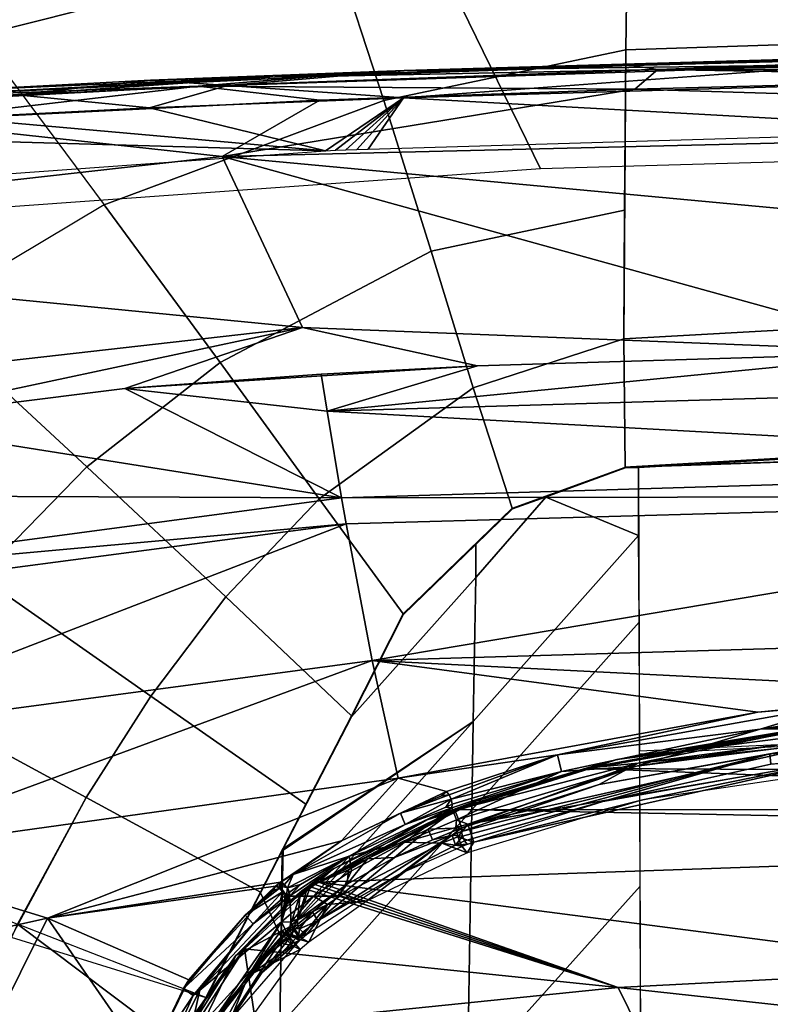
# Model space of a CAD drawing. Units: inches. Extents: x -12.8 to 13.9, y -13.8 to 13.8.
# Drawn here: x -1.2 to 0.2, y 7.2 to 9.1 of the extents above; entities that cross this region are included whole.
import ezdxf

# ---------------------------------------------------------------- set-up
doc = ezdxf.new("R2010")
doc.units = ezdxf.units.IN
doc.header["$MEASUREMENT"] = 0
for name, color, linetype in [('SEAT-BASE', 5, 'Continuous'), ('SEAT-FABRIC', 5, 'Continuous'), ('SEAT-FRAME', 5, 'Continuous')]:
    doc.layers.add(name, color=color, linetype=linetype)

msp = doc.modelspace()

# ---------------------------------------------------------------- linework, layer by layer
at = {"layer": 'SEAT-BASE'}
for points in [[(3.6791, 12.9305, 3.7114), (3.4414, 12.2822, 3.3006), (-0.0124, 2.1651, 4.6526), (0.0349, 2.0367, 6.3614)], [(3.6791, 12.9305, 3.7114), (0.0349, 2.0367, 6.3614), (0.0704, 2.0413, 6.4342), (3.7104, 12.9267, 3.7894)], [(0.0704, 2.0413, 6.4342), (0.1412, 2.0239, 6.4698), (3.8019, 12.9183, 3.8188), (3.7104, 12.9267, 3.7894)], [(3.8019, 12.9183, 3.8188), (0.1412, 2.0239, 6.4698), (0.6083, 1.8722, 6.4973), (4.1598, 12.8021, 3.8188)], [(3.4461, 12.2657, 3.2497), (-0.0076, 2.1486, 4.6016), (-0.0124, 2.1651, 4.6526), (3.4414, 12.2822, 3.3006)], [(-0.0076, 2.1486, 4.6016), (3.4461, 12.2657, 3.2497), (3.4657, 12.1939, 3.2079), (0.0339, 2.1244, 4.5552)], [(3.4657, 12.1939, 3.2079), (3.4722, 12.0625, 3.2151), (0.0683, 2.1107, 4.5405), (0.0339, 2.1244, 4.5552)], [(3.4722, 12.0625, 3.2151), (4.2858, 11.7982, 3.2151), (1.1854, 1.7478, 4.5405), (0.0683, 2.1107, 4.5405)]]:
    msp.add_3dface(points, dxfattribs=at)
at = {"layer": 'SEAT-FABRIC'}
for points in [[(-0.5725, 9.2172, 18.8955), (-0.6532, 9.4544, 18.6578), (-1.4419, 9.3183, 18.6603), (-1.2402, 9.0484, 18.8981)], [(-0.4388, 9.3221, 16.5995), (0.6931, 9.3511, 16.6795), (0.8926, 8.8297, 16.5543), (-0.183, 8.799, 16.4902)], [(-2.3275, 9.1639, 16.4162), (-0.4388, 9.3221, 16.5995), (-0.183, 8.799, 16.4902), (-2.0105, 8.6677, 16.3415)], [(0.8173, 9.0502, 19.168), (0.8124, 9.3126, 18.9535), (-0.0192, 9.2994, 18.897), (-0.0227, 9.0225, 19.1117)], [(-0.0227, 9.0226, 19.1118), (-0.0192, 9.2994, 18.897), (-0.5725, 9.2172, 18.8955), (-0.4774, 8.9275, 19.1031)], [(-0.4774, 8.9275, 19.1031), (-0.5725, 9.2172, 18.8955), (-1.2402, 9.0484, 18.8981), (-1.0032, 8.7312, 19.0955)], [(-1.0032, 8.7312, 19.0955), (-1.3465, 8.5264, 19.0763), (-1.6877, 8.842, 18.8798), (-1.2402, 9.0484, 18.8981)], [(0.8173, 9.0502, 19.168), (-0.0227, 9.0225, 19.1117), (-0.0267, 8.4792, 19.3177), (0.8265, 8.5273, 19.3877)], [(-0.3887, 8.6444, 19.2328), (-0.0249, 8.7215, 19.2258), (-0.0227, 9.0226, 19.1118), (-0.4774, 8.9275, 19.1031)], [(-0.3887, 8.6444, 19.2328), (-0.4774, 8.9275, 19.1031), (-1.0032, 8.7312, 19.0955), (-0.7853, 8.4352, 19.2126)], [(-1.0032, 8.7312, 19.0955), (-1.3465, 8.5264, 19.0763), (-1.0356, 8.2392, 19.1917), (-0.7853, 8.4352, 19.2126)], [(-0.0266, 8.4792, 19.3177), (-0.0249, 8.7215, 19.2258), (-0.3887, 8.6444, 19.2328), (-0.3096, 8.3877, 19.2933)], [(-0.3096, 8.3877, 19.2933), (-0.3887, 8.6444, 19.2328), (-0.7853, 8.4352, 19.2126), (-0.5994, 8.1789, 19.2652)], [(0.8341, 8.2878, 19.3959), (0.8265, 8.5273, 19.3877), (-0.0266, 8.4792, 19.3177), (-0.0242, 8.2381, 19.3239)], [(-1.622, 8.3015, 19.045), (-1.2373, 8.0333, 19.1672), (-1.0356, 8.2392, 19.1917), (-1.3465, 8.5264, 19.0763)], [(-0.0242, 8.2381, 19.3239), (-0.0266, 8.4792, 19.3177), (-0.3096, 8.3877, 19.2933), (-0.2362, 8.1611, 19.3015)], [(-0.7853, 8.4352, 19.2126), (-1.0356, 8.2392, 19.1917), (-0.7744, 7.9948, 19.2441), (-0.5994, 8.1789, 19.2652)], [(-0.2362, 8.1611, 19.3015), (-0.3096, 8.3877, 19.2933), (-0.5994, 8.1789, 19.2652), (-0.4415, 7.9628, 19.2731)], [(0.026, 8.2398, 19.3271), (2.1215, 8.3104, 19.4606), (4.2685, 8.3831, 19.5973), (-0.0242, 8.2381, 19.3239)], [(-0.0242, 8.2381, 19.3239), (0.8108, 8.2663, 19.3771), (0.7934, 8.2854, 19.3925), (-0.0243, 8.2381, 19.3239)], [(0.8346, 8.2857, 19.3959), (0.0009, 8.2373, 19.3255), (0.0031, 7.7056, 19.2806), (0.8397, 7.7439, 19.3424)], [(-1.2373, 8.0333, 19.1672), (-0.9154, 7.8085, 19.2239), (-0.7744, 7.9948, 19.2441), (-1.0356, 8.2392, 19.1917)], [(0.0014, 8.1103, 19.3149), (0.0009, 8.2373, 19.3255), (-0.0243, 8.2365, 19.3239), (-0.1733, 8.1823, 19.3082)], [(-0.5382, 7.7711, 19.2541), (-0.4415, 7.9628, 19.2731), (-0.5994, 8.1789, 19.2652), (-0.7744, 7.9948, 19.2441)], [(0.0014, 8.1103, 19.3149), (-0.1733, 8.1823, 19.3082), (-0.3049, 8.0312, 19.2864), (-0.3096, 7.7608, 19.2634)], [(-0.1733, 8.1823, 19.3082), (-0.2362, 8.1595, 19.3015), (-0.3047, 8.0933, 19.292), (-0.3049, 8.0312, 19.2864)], [(0.0021, 7.9474, 19.3011), (0.0014, 8.1103, 19.3149), (-0.3096, 7.7608, 19.2634), (-0.3123, 7.5949, 19.2495)], [(-0.3049, 8.0312, 19.2864), (-0.3047, 8.0933, 19.292), (-0.4415, 7.9611, 19.2731), (-0.5382, 7.7694, 19.2541)], [(-1.4091, 7.8193, 19.1418), (-1.0369, 7.6176, 19.2045), (-0.9154, 7.8085, 19.2239), (-1.2373, 8.0333, 19.1672)], [(-0.3096, 7.7608, 19.2634), (-0.3049, 8.0312, 19.2864), (-0.5382, 7.7694, 19.2541), (-0.6685, 7.5176, 19.229)], [(-0.624, 7.6052, 19.2376), (-0.5382, 7.7711, 19.2541), (-0.7744, 7.9948, 19.2441), (-0.9154, 7.8085, 19.2239)], [(-0.3123, 7.5949, 19.2495), (-0.3202, 7.0897, 19.208), (0.0041, 7.4511, 19.259), (0.0021, 7.9474, 19.3011)], [(-1.4091, 7.8193, 19.1418), (-1.5882, 7.5528, 19.1111), (-1.1662, 7.3799, 19.1817), (-1.0369, 7.6176, 19.2045)], [(-0.7093, 7.4403, 19.2211), (-0.624, 7.6052, 19.2376), (-0.9154, 7.8085, 19.2239), (-1.0369, 7.6176, 19.2045)], [(-0.3123, 7.5949, 19.2495), (-0.3096, 7.7608, 19.2634), (-0.6707, 7.3553, 19.2145), (-0.6731, 7.1893, 19.2012)], [(-0.6707, 7.3553, 19.2145), (-0.3096, 7.7608, 19.2634), (-0.6666, 7.5211, 19.2294), (-0.6707, 7.3553, 19.2145)], [(0.0031, 7.6992, 19.2801), (0.0079, 6.2305, 19.1575), (0.8541, 6.2681, 19.2023), (0.8397, 7.7439, 19.3424)], [(-0.8119, 7.2419, 19.2013), (-0.7093, 7.4403, 19.2211), (-1.0369, 7.6176, 19.2045), (-1.1784, 7.3553, 19.1795)], [(-0.3123, 7.5949, 19.2495), (-0.6731, 7.1893, 19.2012), (-0.6813, 6.6838, 19.1611), (-0.3202, 7.0897, 19.208)], [(-0.6707, 7.3553, 19.2145), (-0.6685, 7.5176, 19.229), (-0.7093, 7.4387, 19.2211), (-0.6707, 7.3553, 19.2145)], [(-0.8598, 7.1477, 19.1921), (-0.6707, 7.3553, 19.2145), (-0.7093, 7.4387, 19.2211), (-0.8598, 7.1477, 19.1921)], [(-0.3202, 7.0897, 19.208), (-0.3272, 6.6113, 19.1698), (0.0057, 6.9811, 19.2193), (0.0041, 7.4511, 19.259)], [(-0.9346, 6.8852, 19.1709), (-0.8598, 7.1494, 19.1921), (-1.1662, 7.3799, 19.1817), (-1.3424, 6.9905, 19.1467)], [(-1.1662, 7.3799, 19.1817), (-0.8598, 7.1494, 19.1921), (-0.8119, 7.2419, 19.2013), (-1.1662, 7.3799, 19.1817)], [(-0.6731, 7.1893, 19.2012), (-0.6707, 7.3553, 19.2145), (-0.8598, 7.1477, 19.1921), (-0.9346, 6.8835, 19.1709)]]:
    msp.add_3dface(points, dxfattribs=at)
at = {"layer": 'SEAT-FRAME'}
for points in [[(0.0377, 8.9852, 16.8248), (3.3439, 9.0365, 17.0047), (1.5669, 8.9842, 16.8892)], [(3.3439, 9.0365, 17.0047), (0.0377, 8.9852, 16.8248), (1.5624, 9.0281, 16.9556)], [(1.5624, 9.0281, 16.9556), (0.0377, 8.9852, 16.8248), (0.8528, 9.0154, 16.913)], [(-0.4394, 8.9835, 16.918), (0.7943, 9.0192, 17.0065), (-0.005, 8.9953, 16.8956)], [(0.7943, 9.0192, 17.0065), (-0.4394, 8.9835, 16.918), (0.4051, 8.9951, 17.0137)], [(0.8528, 9.0154, 16.913), (-0.0118, 8.993, 16.8545), (0.764, 9.0156, 16.9482)], [(0.764, 9.0156, 16.9482), (-0.0118, 8.993, 16.8545), (-0.005, 8.9953, 16.8956)], [(-0.0118, 8.993, 16.8545), (0.8528, 9.0154, 16.913), (0.0377, 8.9852, 16.8248)], [(0.7943, 9.0192, 17.0065), (0.764, 9.0156, 16.9482), (-0.005, 8.9953, 16.8956)], [(-0.7715, 8.9557, 16.9232), (0.4051, 8.9951, 17.0137), (-0.4394, 8.9835, 16.918)], [(0.4051, 8.9951, 17.0137), (-0.7715, 8.9557, 16.9232), (-0.4408, 8.9322, 16.9574)], [(-0.6826, 8.9715, 16.8421), (-0.005, 8.9953, 16.8956), (-0.6054, 8.9723, 16.808)], [(-0.005, 8.9953, 16.8956), (-0.6826, 8.9715, 16.8421), (-0.4394, 8.9835, 16.918)], [(-0.005, 8.9953, 16.8956), (-0.0118, 8.993, 16.8545), (-0.6054, 8.9723, 16.808)], [(0.0377, 8.9852, 16.8248), (-0.6054, 8.9723, 16.808), (-0.0118, 8.993, 16.8545)], [(-0.4408, 8.9322, 16.9574), (0.7928, 8.9683, 17.0462), (0.4051, 8.9951, 17.0137)], [(-1.8222, 8.8934, 16.7292), (-0.6826, 8.9715, 16.8421), (-1.4013, 8.9333, 16.7352)], [(-0.6826, 8.9715, 16.8421), (-1.8222, 8.8934, 16.7292), (-1.2844, 8.9462, 16.8421)], [(-1.4013, 8.9333, 16.7352), (-0.6054, 8.9723, 16.808), (-0.8265, 8.9543, 16.7555)], [(-0.6054, 8.9723, 16.808), (-1.4013, 8.9333, 16.7352), (-0.6826, 8.9715, 16.8421)], [(-0.6826, 8.9715, 16.8421), (-1.2844, 8.9462, 16.8421), (-0.9165, 8.9651, 16.877)], [(-0.9165, 8.9651, 16.877), (-0.4394, 8.9835, 16.918), (-0.6826, 8.9715, 16.8421)], [(-0.4394, 8.9835, 16.918), (-0.9165, 8.9651, 16.877), (-0.7715, 8.9557, 16.9232)], [(-0.8265, 8.9543, 16.7555), (0.0377, 8.9852, 16.8248), (-0.0055, 8.9487, 16.7879)], [(0.0377, 8.9852, 16.8248), (-0.8265, 8.9543, 16.7555), (-0.6054, 8.9723, 16.808)], [(-0.0055, 8.9487, 16.7879), (0.0377, 8.9852, 16.8248), (0.8579, 8.9713, 16.8465)], [(1.9688, 8.8885, 16.8612), (-0.0055, 8.9487, 16.7879), (0.8579, 8.9713, 16.8465)], [(0.0377, 8.9852, 16.8248), (1.5669, 8.9842, 16.8892), (0.8579, 8.9713, 16.8465)], [(-0.8265, 8.9543, 16.7555), (-1.3971, 8.9237, 16.7012), (-1.4013, 8.9333, 16.7352)], [(-1.3912, 8.8885, 16.6683), (-1.3971, 8.9237, 16.7012), (-0.8265, 8.9543, 16.7555)], [(-0.5982, 8.928, 16.7414), (-1.3912, 8.8885, 16.6683), (-0.8265, 8.9543, 16.7555)], [(-0.9165, 8.9651, 16.877), (-1.2844, 8.9462, 16.8421), (-1.1678, 8.9377, 16.8869)], [(-1.1678, 8.9377, 16.8869), (-0.7715, 8.9557, 16.9232), (-0.9165, 8.9651, 16.877)], [(-0.7715, 8.9557, 16.9232), (-1.1678, 8.9377, 16.8869), (-0.9178, 8.9135, 16.9163)], [(-0.9178, 8.9135, 16.9163), (-0.4408, 8.9322, 16.9574), (-0.7715, 8.9557, 16.9232)], [(-0.8265, 8.9543, 16.7555), (-0.0055, 8.9487, 16.7879), (-0.5982, 8.928, 16.7414)], [(-0.4408, 8.9322, 16.9574), (0.6698, 8.8711, 17.01), (0.7928, 8.9683, 17.0462)], [(-1.2851, 8.8946, 16.8815), (-0.9178, 8.9135, 16.9163), (-1.1678, 8.9377, 16.8869)], [(1.9688, 8.8885, 16.8612), (-0.7813, 8.8217, 16.6779), (-0.0055, 8.9487, 16.7879)], [(-0.0055, 8.9487, 16.7879), (-0.7813, 8.8217, 16.6779), (-0.5982, 8.928, 16.7414)], [(-1.3912, 8.8885, 16.6683), (-0.5982, 8.928, 16.7414), (-0.7813, 8.8217, 16.6779)], [(-0.9178, 8.9135, 16.9163), (-0.5873, 8.8329, 16.9157), (-0.4408, 8.9322, 16.9574)], [(-0.5873, 8.8329, 16.9157), (-0.5685, 8.8339, 16.9174), (-0.4408, 8.9322, 16.9574)], [(-0.5685, 8.8339, 16.9174), (-0.5489, 8.8348, 16.9192), (-0.4408, 8.9322, 16.9574)], [(-0.5489, 8.8348, 16.9192), (-0.5285, 8.8353, 16.9208), (-0.4408, 8.9322, 16.9574)], [(-0.4408, 8.9322, 16.9574), (-0.5285, 8.8353, 16.9208), (-0.5069, 8.8358, 16.9225)], [(-0.4408, 8.9322, 16.9574), (-0.5069, 8.8358, 16.9225), (0.6698, 8.8711, 17.01)], [(-1.2851, 8.8946, 16.8815), (-0.5873, 8.8329, 16.9157), (-0.9178, 8.9135, 16.9163)], [(-0.7813, 8.8217, 16.6779), (-2.2404, 8.6579, 16.5218), (-1.3912, 8.8885, 16.6683)], [(-1.6686, 8.8633, 16.8417), (-0.5873, 8.8329, 16.9157), (-1.2851, 8.8946, 16.8815)], [(-0.7813, 8.8217, 16.6779), (1.9688, 8.8885, 16.8612), (2.0313, 8.5601, 16.702)], [(-1.9074, 8.7375, 16.7861), (-0.5873, 8.8329, 16.9157), (-1.6686, 8.8633, 16.8417)], [(-2.2404, 8.6579, 16.5218), (-0.7813, 8.8217, 16.6779), (-0.6305, 8.5007, 16.5331)], [(-0.7813, 8.8217, 16.6779), (2.0313, 8.5601, 16.702), (0.5466, 8.4546, 16.5782)], [(-0.6305, 8.5007, 16.5331), (-0.7813, 8.8217, 16.6779), (0.5466, 8.4546, 16.5782)], [(-2.0402, 8.3408, 16.3884), (-2.2404, 8.6579, 16.5218), (-0.6305, 8.5007, 16.5331)], [(-2.0402, 8.3408, 16.3884), (-0.6305, 8.5007, 16.5331), (-1.4598, 8.3239, 16.4004)], [(-1.4598, 8.3239, 16.4004), (-0.6305, 8.5007, 16.5331), (-0.9642, 8.3863, 16.4573)], [(-0.3017, 8.4285, 16.5186), (-0.9642, 8.3863, 16.4573), (-0.6305, 8.5007, 16.5331)], [(-0.6305, 8.5007, 16.5331), (0.5466, 8.4546, 16.5782), (-0.3017, 8.4285, 16.5186)], [(1.3246, 8.3998, 16.5888), (-0.5843, 8.3439, 16.4591), (0.5466, 8.4546, 16.5782)], [(0.5466, 8.4546, 16.5782), (-0.5843, 8.3439, 16.4591), (-0.3017, 8.4285, 16.5186)], [(-0.9642, 8.3863, 16.4573), (-0.3017, 8.4285, 16.5186), (-0.5952, 8.4132, 16.4933)], [(-0.5843, 8.3439, 16.4591), (-0.5952, 8.4132, 16.4933), (-0.3017, 8.4285, 16.5186)], [(-0.9642, 8.3863, 16.4573), (-0.5952, 8.4132, 16.4933), (-0.5843, 8.3439, 16.4591)], [(-0.5843, 8.3439, 16.4591), (1.3246, 8.3998, 16.5888), (1.3341, 8.238, 16.4925)], [(-1.4598, 8.3239, 16.4004), (-0.9642, 8.3863, 16.4573), (-0.5573, 8.1811, 16.3654)], [(-0.9642, 8.3863, 16.4573), (-0.5843, 8.3439, 16.4591), (-0.5573, 8.1811, 16.3654)], [(-0.5573, 8.1811, 16.3654), (-0.5843, 8.3439, 16.4591), (1.3341, 8.238, 16.4925)], [(-0.5573, 8.1811, 16.3654), (-1.7767, 8.1856, 16.3249), (-1.4598, 8.3239, 16.4004)], [(-0.5573, 8.1811, 16.3654), (1.3341, 8.238, 16.4925), (1.3375, 8.1844, 16.4558)], [(-1.7165, 8.0262, 16.2397), (-1.7767, 8.1856, 16.3249), (-0.5573, 8.1811, 16.3654)], [(-1.7165, 8.0262, 16.2397), (-0.5573, 8.1811, 16.3654), (-0.5487, 8.1318, 16.3331)], [(-0.5487, 8.1318, 16.3331), (-0.5573, 8.1811, 16.3654), (1.3375, 8.1844, 16.4558)], [(-0.4998, 7.8754, 16.1284), (-0.5487, 8.1318, 16.3331), (1.3375, 8.1844, 16.4558)], [(-0.4998, 7.8754, 16.1284), (1.3375, 8.1844, 16.4558), (1.356, 7.93, 16.2427)], [(-1.6987, 7.9806, 16.2117), (-1.7165, 8.0262, 16.2397), (-0.5487, 8.1318, 16.3331)], [(-1.595, 7.7288, 16.023), (-1.6987, 7.9806, 16.2117), (-0.5487, 8.1318, 16.3331)], [(-1.595, 7.7288, 16.023), (-0.5487, 8.1318, 16.3331), (-0.4998, 7.8754, 16.1284)], [(-0.4998, 7.8754, 16.1284), (1.356, 7.93, 16.2427), (0.6682, 7.8161, 16.0985)], [(-0.4998, 7.8754, 16.1284), (-1.4948, 7.5091, 15.7963), (-1.595, 7.7288, 16.023)], [(-0.4998, 7.8754, 16.1284), (-0.4504, 7.6543, 15.8862), (-1.4948, 7.5091, 15.7963)], [(-0.4998, 7.8754, 16.1284), (0.6682, 7.8161, 16.0985), (0.2255, 7.778, 16.0434)], [(0.2255, 7.778, 16.0434), (-0.4504, 7.6543, 15.8862), (-0.4998, 7.8754, 16.1284)], [(0.2255, 7.778, 16.0434), (0.6682, 7.8161, 16.0985), (0.3869, 7.7941, 16.0669)], [(0.3869, 7.7941, 16.0669), (-0.1512, 7.698, 15.9411), (0.2255, 7.778, 16.0434)], [(-0.1512, 7.698, 15.9411), (0.3869, 7.7941, 16.0669), (0.2296, 7.7461, 16.0473)], [(0.389, 7.7709, 16.0681), (0.2296, 7.7461, 16.0473), (0.3869, 7.7941, 16.0669)], [(-0.4504, 7.6543, 15.8862), (0.2255, 7.778, 16.0434), (-0.1512, 7.698, 15.9411)], [(-0.0394, 7.6894, 15.9366), (0.6644, 7.7795, 16.0611), (0.3719, 7.7552, 16.0196)], [(0.6644, 7.7795, 16.0611), (-0.0394, 7.6894, 15.9366), (0.3689, 7.7572, 16.0414)], [(0.669, 7.784, 16.1024), (0.2296, 7.7461, 16.0473), (0.389, 7.7709, 16.0681)], [(0.2296, 7.7461, 16.0473), (0.669, 7.784, 16.1024), (0.4828, 7.7491, 16.1332)], [(-0.097, 7.6727, 15.929), (0.3689, 7.7572, 16.0414), (-0.0394, 7.6894, 15.9366)], [(-0.097, 7.6727, 15.929), (0.0006, 7.6824, 15.9865), (0.3689, 7.7572, 16.0414)], [(1.7486, 7.6628, 15.9278), (-0.0898, 7.6723, 15.9083), (0.3719, 7.7552, 16.0196)], [(0.3719, 7.7552, 16.0196), (-0.0898, 7.6723, 15.9083), (-0.0394, 7.6894, 15.9366)], [(0.0006, 7.6824, 15.9865), (0.6039, 7.7611, 16.0938), (0.3689, 7.7572, 16.0414)], [(0.6039, 7.7611, 16.0938), (0.0006, 7.6824, 15.9865), (0.3739, 7.7218, 16.1097)], [(0.2296, 7.7461, 16.0473), (-0.1437, 7.6667, 15.9447), (-0.1512, 7.698, 15.9411)], [(0.2296, 7.7461, 16.0473), (-0.0027, 7.677, 16.0379), (-0.1437, 7.6667, 15.9447)], [(0.4828, 7.7491, 16.1332), (-0.0027, 7.677, 16.0379), (0.2296, 7.7461, 16.0473)], [(-0.0027, 7.677, 16.0379), (0.4828, 7.7491, 16.1332), (0.3794, 7.725, 16.1354)], [(0.2477, 7.6998, 16.0951), (0.8704, 7.7394, 16.1574), (0.3739, 7.7218, 16.1097)], [(0.2502, 7.6804, 16.0969), (0.8704, 7.7394, 16.1574), (0.2477, 7.6998, 16.0951)], [(0.3794, 7.725, 16.1354), (-0.3199, 7.5678, 15.9323), (-0.0027, 7.677, 16.0379)], [(0.3828, 7.6891, 16.1375), (-0.3199, 7.5678, 15.9323), (0.3794, 7.725, 16.1354)], [(0.3739, 7.7218, 16.1097), (0.0006, 7.6824, 15.9865), (-0.0725, 7.6421, 16.0054)], [(0.3739, 7.7218, 16.1097), (-0.0725, 7.6421, 16.0054), (0.2477, 7.6998, 16.0951)], [(-0.1512, 7.698, 15.9411), (-0.36, 7.6293, 15.852), (-0.4504, 7.6543, 15.8862)], [(-0.355, 7.623, 15.8471), (-0.36, 7.6293, 15.852), (-0.1512, 7.698, 15.9411)], [(-0.1512, 7.698, 15.9411), (-0.3512, 7.6144, 15.846), (-0.355, 7.623, 15.8471)], [(-0.1437, 7.6667, 15.9447), (-0.3512, 7.6144, 15.846), (-0.1512, 7.698, 15.9411)], [(-0.3318, 7.5537, 15.9053), (0.2477, 7.6998, 16.0951), (-0.0725, 7.6421, 16.0054)], [(-0.33, 7.5449, 15.9083), (0.2477, 7.6998, 16.0951), (-0.3318, 7.5537, 15.9053)], [(-0.3261, 7.5363, 15.9071), (0.2477, 7.6998, 16.0951), (-0.33, 7.5449, 15.9083)], [(0.2477, 7.6998, 16.0951), (-0.3261, 7.5363, 15.9071), (-0.0657, 7.6105, 16.0087)], [(-0.0657, 7.6105, 16.0087), (0.2502, 7.6804, 16.0969), (0.2477, 7.6998, 16.0951)], [(-0.3439, 7.5942, 15.8239), (0.0006, 7.6824, 15.9865), (-0.097, 7.6727, 15.929)], [(0.0006, 7.6824, 15.9865), (-0.3439, 7.5942, 15.8239), (-0.3312, 7.5607, 15.899)], [(-0.0027, 7.677, 16.0379), (-0.3411, 7.5756, 15.9073), (-0.1437, 7.6667, 15.9447)], [(-0.0027, 7.677, 16.0379), (-0.3199, 7.5678, 15.9323), (-0.3411, 7.5756, 15.9073)], [(-0.3312, 7.5607, 15.899), (-0.0725, 7.6421, 16.0054), (0.0006, 7.6824, 15.9865)], [(0.3828, 7.6891, 16.1375), (-0.3083, 7.5337, 15.9342), (-0.3199, 7.5678, 15.9323)], [(-0.3083, 7.5337, 15.9342), (0.3828, 7.6891, 16.1375), (0.0092, 7.6134, 16.0447)], [(-0.3014, 7.6122, 15.8333), (-0.0394, 7.6894, 15.9366), (-0.0898, 7.6723, 15.9083)], [(-0.0394, 7.6894, 15.9366), (-0.3014, 7.6122, 15.8333), (-0.097, 7.6727, 15.929)], [(-0.0657, 7.6105, 16.0087), (0.3763, 7.6895, 16.1132), (0.2502, 7.6804, 16.0969)], [(0.4853, 7.6845, 16.1403), (0.0092, 7.6134, 16.0447), (0.3828, 7.6891, 16.1375)], [(-0.1437, 7.6667, 15.9447), (-0.3493, 7.6056, 15.849), (-0.3512, 7.6144, 15.846)], [(-0.1437, 7.6667, 15.9447), (-0.3411, 7.5756, 15.9073), (-0.3499, 7.5987, 15.8554)], [(-0.3499, 7.5987, 15.8554), (-0.3493, 7.6056, 15.849), (-0.1437, 7.6667, 15.9447)], [(-0.3439, 7.5942, 15.8239), (-0.097, 7.6727, 15.929), (-0.3014, 7.6122, 15.8333)], [(-0.0898, 7.6723, 15.9083), (-0.3342, 7.5955, 15.8043), (-0.3383, 7.5979, 15.8104)], [(-0.0898, 7.6723, 15.9083), (-0.3383, 7.5979, 15.8104), (-0.3014, 7.6122, 15.8333)], [(1.9221, 7.5948, 15.8204), (-0.3342, 7.5955, 15.8043), (-0.0898, 7.6723, 15.9083)], [(1.9221, 7.5948, 15.8204), (-0.0898, 7.6723, 15.9083), (1.7486, 7.6628, 15.9278)], [(-0.4504, 7.6543, 15.8862), (-1.1097, 7.3912, 15.5656), (-1.4948, 7.5091, 15.7963)], [(-0.4504, 7.6543, 15.8862), (-0.557, 7.5362, 15.725), (-1.1097, 7.3912, 15.5656)], [(-0.36, 7.6293, 15.852), (-0.557, 7.5362, 15.725), (-0.4504, 7.6543, 15.8862)], [(-0.3312, 7.5607, 15.899), (-0.3318, 7.5537, 15.9053), (-0.0725, 7.6421, 16.0054)], [(-0.557, 7.5362, 15.725), (-0.36, 7.6293, 15.852), (-0.4464, 7.5886, 15.7987)], [(-0.4464, 7.5886, 15.7987), (-0.36, 7.6293, 15.852), (-0.3692, 7.6211, 15.8424)], [(-0.3512, 7.6144, 15.846), (-0.4464, 7.5886, 15.7987), (-0.355, 7.623, 15.8471)], [(-0.355, 7.623, 15.8471), (-0.4464, 7.5886, 15.7987), (-0.3692, 7.6211, 15.8424)], [(-0.3692, 7.6211, 15.8424), (-0.36, 7.6293, 15.852), (-0.355, 7.623, 15.8471)], [(-0.3512, 7.6144, 15.846), (-0.4374, 7.5673, 15.8), (-0.4464, 7.5886, 15.7987)], [(-0.3613, 7.5994, 15.8438), (-0.4374, 7.5673, 15.8), (-0.3512, 7.6144, 15.846)], [(-0.3493, 7.6056, 15.849), (-0.3613, 7.5994, 15.8438), (-0.3512, 7.6144, 15.846)], [(-0.3613, 7.5994, 15.8438), (-0.3493, 7.6056, 15.849), (-0.3499, 7.5987, 15.8554)], [(-0.3439, 7.5942, 15.8239), (-0.3014, 7.6122, 15.8333), (-0.3417, 7.5974, 15.8173)], [(-0.3417, 7.5974, 15.8173), (-0.3014, 7.6122, 15.8333), (-0.3383, 7.5979, 15.8104)], [(-0.3261, 7.5363, 15.9071), (-0.3211, 7.5299, 15.9022), (-0.0657, 7.6105, 16.0087)], [(-0.321, 7.5139, 15.9137), (-0.3083, 7.5337, 15.9342), (0.0092, 7.6134, 16.0447)], [(-0.4464, 7.5886, 15.7987), (-0.6478, 7.4731, 15.6321), (-0.557, 7.5362, 15.725)], [(-0.4374, 7.5673, 15.8), (-0.6478, 7.4731, 15.6321), (-0.4464, 7.5886, 15.7987)], [(-0.615, 7.4517, 15.6198), (-0.3439, 7.5942, 15.8239), (-0.5721, 7.4841, 15.6506)], [(-0.3439, 7.5942, 15.8239), (-0.615, 7.4517, 15.6198), (-0.5085, 7.5028, 15.7453)], [(2.0112, 7.5498, 15.7377), (-0.6006, 7.4589, 15.6027), (-0.3342, 7.5955, 15.8043)], [(-0.3342, 7.5955, 15.8043), (-0.6006, 7.4589, 15.6027), (-0.3959, 7.5757, 15.7841)], [(-0.5721, 7.4841, 15.6506), (-0.3439, 7.5942, 15.8239), (-0.3959, 7.5757, 15.7841)], [(-0.3499, 7.5987, 15.8554), (-0.5429, 7.5077, 15.7282), (-0.4374, 7.5673, 15.8)], [(-0.3499, 7.5987, 15.8554), (-0.4385, 7.5339, 15.8527), (-0.5429, 7.5077, 15.7282)], [(-0.5085, 7.5028, 15.7453), (-0.3945, 7.5581, 15.8238), (-0.3439, 7.5942, 15.8239)], [(-0.3411, 7.5756, 15.9073), (-0.4385, 7.5339, 15.8527), (-0.3499, 7.5987, 15.8554)], [(-0.3499, 7.5987, 15.8554), (-0.4374, 7.5673, 15.8), (-0.3613, 7.5994, 15.8438)], [(-0.3383, 7.5979, 15.8104), (-0.3342, 7.5955, 15.8043), (-0.3959, 7.5757, 15.7841)], [(-0.3959, 7.5757, 15.7841), (-0.3485, 7.5949, 15.8106), (-0.3383, 7.5979, 15.8104)], [(-0.3959, 7.5757, 15.7841), (-0.3417, 7.5974, 15.8173), (-0.3485, 7.5949, 15.8106)], [(-0.3959, 7.5757, 15.7841), (-0.3439, 7.5942, 15.8239), (-0.3417, 7.5974, 15.8173)], [(-0.3312, 7.5607, 15.899), (-0.3439, 7.5942, 15.8239), (-0.3945, 7.5581, 15.8238)], [(-0.3485, 7.5949, 15.8106), (-0.3417, 7.5974, 15.8173), (-0.3383, 7.5979, 15.8104)], [(1.9221, 7.5948, 15.8204), (2.0112, 7.5498, 15.7377), (-0.3342, 7.5955, 15.8043)], [(-0.6478, 7.4731, 15.6321), (-0.4374, 7.5673, 15.8), (-0.5429, 7.5077, 15.7282)], [(-0.3959, 7.5757, 15.7841), (-0.6006, 7.4589, 15.6027), (-0.5721, 7.4841, 15.6506)], [(-0.4385, 7.5339, 15.8527), (-0.3411, 7.5756, 15.9073), (-0.3423, 7.5616, 15.9201)], [(-0.3423, 7.5616, 15.9201), (-0.3411, 7.5756, 15.9073), (-0.3199, 7.5678, 15.9323)], [(-0.3386, 7.5439, 15.926), (-0.3423, 7.5616, 15.9201), (-0.3199, 7.5678, 15.9323)], [(-0.3083, 7.5337, 15.9342), (-0.3386, 7.5439, 15.926), (-0.3199, 7.5678, 15.9323)], [(-0.6014, 7.3864, 15.6939), (-0.3491, 7.5468, 15.8965), (-0.4574, 7.5053, 15.8244)], [(-0.3491, 7.5468, 15.8965), (-0.6014, 7.3864, 15.6939), (-0.4449, 7.4756, 15.8276)], [(2.0112, 7.5498, 15.7377), (0.6489, 7.2965, 15.2323), (-0.6006, 7.4589, 15.6027)], [(-0.4574, 7.5053, 15.8244), (-0.3945, 7.5581, 15.8238), (-0.5085, 7.5028, 15.7453)], [(-0.4574, 7.5053, 15.8244), (-0.3861, 7.5384, 15.8693), (-0.3945, 7.5581, 15.8238)], [(-0.4574, 7.5053, 15.8244), (-0.3491, 7.5468, 15.8965), (-0.3861, 7.5384, 15.8693)], [(-0.4449, 7.4756, 15.8276), (-0.3426, 7.5285, 15.8977), (-0.3491, 7.5468, 15.8965)], [(-0.3686, 7.5319, 15.9101), (-0.4385, 7.5339, 15.8527), (-0.3423, 7.5616, 15.9201)], [(-0.3861, 7.5384, 15.8693), (-0.3312, 7.5607, 15.899), (-0.3945, 7.5581, 15.8238)], [(-0.3312, 7.5607, 15.899), (-0.3861, 7.5384, 15.8693), (-0.3491, 7.5468, 15.8965)], [(-0.3386, 7.5439, 15.926), (-0.3686, 7.5319, 15.9101), (-0.3423, 7.5616, 15.9201)], [(-0.3491, 7.5468, 15.8965), (-0.3318, 7.5537, 15.9053), (-0.3312, 7.5607, 15.899)], [(-0.3491, 7.5468, 15.8965), (-0.33, 7.5449, 15.9083), (-0.3318, 7.5537, 15.9053)], [(-0.3426, 7.5285, 15.8977), (-0.33, 7.5449, 15.9083), (-0.3491, 7.5468, 15.8965)], [(-0.557, 7.5362, 15.725), (-0.6719, 7.4585, 15.6092), (-1.1097, 7.3912, 15.5656)], [(-0.6719, 7.4585, 15.6092), (-0.557, 7.5362, 15.725), (-0.6478, 7.4731, 15.6321)], [(-0.3686, 7.5319, 15.9101), (-0.5602, 7.4327, 15.773), (-0.4385, 7.5339, 15.8527)], [(-0.4385, 7.5339, 15.8527), (-0.5602, 7.4327, 15.773), (-0.5386, 7.4802, 15.7801)], [(-0.5602, 7.4327, 15.773), (-0.3686, 7.5319, 15.9101), (-0.5103, 7.4229, 15.7866)], [(-0.4385, 7.5339, 15.8527), (-0.5386, 7.4802, 15.7801), (-0.5429, 7.5077, 15.7282)], [(-0.5103, 7.4229, 15.7866), (-0.3686, 7.5319, 15.9101), (-0.321, 7.5139, 15.9137)], [(-0.4449, 7.4756, 15.8276), (-0.3211, 7.5299, 15.9022), (-0.3426, 7.5285, 15.8977)], [(-0.3309, 7.5267, 15.9237), (-0.3686, 7.5319, 15.9101), (-0.3386, 7.5439, 15.926)], [(-0.3309, 7.5267, 15.9237), (-0.321, 7.5139, 15.9137), (-0.3686, 7.5319, 15.9101)], [(-0.3426, 7.5285, 15.8977), (-0.3261, 7.5363, 15.9071), (-0.33, 7.5449, 15.9083)], [(-0.3426, 7.5285, 15.8977), (-0.3211, 7.5299, 15.9022), (-0.3261, 7.5363, 15.9071)], [(-0.3083, 7.5337, 15.9342), (-0.3309, 7.5267, 15.9237), (-0.3386, 7.5439, 15.926)], [(-0.321, 7.5139, 15.9137), (-0.3309, 7.5267, 15.9237), (-0.3083, 7.5337, 15.9342)], [(-1.1097, 7.3912, 15.5656), (-1.4368, 7.3194, 15.5367), (-1.4948, 7.5091, 15.7963)], [(-0.6586, 7.448, 15.6052), (-0.6478, 7.4731, 15.6321), (-0.5429, 7.5077, 15.7282)], [(-0.6586, 7.448, 15.6052), (-0.5429, 7.5077, 15.7282), (-0.6343, 7.4542, 15.6326)], [(-0.5429, 7.5077, 15.7282), (-0.6549, 7.4324, 15.6121), (-0.6343, 7.4542, 15.6326)], [(-0.6549, 7.4324, 15.6121), (-0.5429, 7.5077, 15.7282), (-0.6097, 7.4327, 15.7129)], [(-0.5085, 7.5028, 15.7453), (-0.615, 7.4517, 15.6198), (-0.5442, 7.4821, 15.7148)], [(-0.6097, 7.4327, 15.7129), (-0.5429, 7.5077, 15.7282), (-0.5386, 7.4802, 15.7801)], [(-0.6014, 7.3864, 15.6939), (-0.4574, 7.5053, 15.8244), (-0.5465, 7.4548, 15.7538)], [(-0.5085, 7.5028, 15.7453), (-0.5465, 7.4548, 15.7538), (-0.4574, 7.5053, 15.8244)], [(-0.5085, 7.5028, 15.7453), (-0.5442, 7.4821, 15.7148), (-0.5465, 7.4548, 15.7538)], [(-0.6478, 7.4731, 15.6321), (-0.6646, 7.4546, 15.6058), (-0.6719, 7.4585, 15.6092)], [(-0.6646, 7.4546, 15.6058), (-0.6478, 7.4731, 15.6321), (-0.6586, 7.448, 15.6052)], [(-0.615, 7.4517, 15.6198), (-0.6397, 7.3871, 15.6524), (-0.5442, 7.4821, 15.7148)], [(-0.5442, 7.4821, 15.7148), (-0.6397, 7.3871, 15.6524), (-0.5465, 7.4548, 15.7538)], [(-0.6225, 7.3609, 15.6558), (-0.4449, 7.4756, 15.8276), (-0.6014, 7.3864, 15.6939)], [(-0.5721, 7.4841, 15.6506), (-0.6121, 7.457, 15.614), (-0.615, 7.4517, 15.6198)], [(-0.6121, 7.457, 15.614), (-0.5721, 7.4841, 15.6506), (-0.6053, 7.4618, 15.616)], [(-0.6097, 7.4327, 15.7129), (-0.5386, 7.4802, 15.7801), (-0.5602, 7.4327, 15.773)], [(-0.5721, 7.4841, 15.6506), (-0.6006, 7.4589, 15.6027), (-0.607, 7.4595, 15.6079)], [(-0.6053, 7.4618, 15.616), (-0.5721, 7.4841, 15.6506), (-0.607, 7.4595, 15.6079)], [(-0.6719, 7.4585, 15.6092), (-0.6812, 7.4511, 15.5976), (-1.1097, 7.3912, 15.5656)], [(-0.6719, 7.4585, 15.6092), (-0.674, 7.4519, 15.5994), (-0.6812, 7.4511, 15.5976)], [(-0.6719, 7.4585, 15.6092), (-0.6688, 7.4559, 15.6058), (-0.674, 7.4519, 15.5994)], [(-0.674, 7.4519, 15.5994), (-0.6688, 7.4559, 15.6058), (-0.6586, 7.448, 15.6052)], [(-0.6646, 7.4546, 15.6058), (-0.6688, 7.4559, 15.6058), (-0.6719, 7.4585, 15.6092)], [(-0.6586, 7.448, 15.6052), (-0.6688, 7.4559, 15.6058), (-0.6646, 7.4546, 15.6058)], [(-0.5465, 7.4548, 15.7538), (-0.6397, 7.3871, 15.6524), (-0.6115, 7.4029, 15.6919)], [(-0.607, 7.4595, 15.6079), (-0.6072, 7.4542, 15.5951), (-0.6231, 7.449, 15.5958)], [(-0.6121, 7.457, 15.614), (-0.607, 7.4595, 15.6079), (-0.6231, 7.449, 15.5958)], [(-0.6231, 7.449, 15.5958), (-0.6217, 7.4468, 15.6123), (-0.6121, 7.457, 15.614)], [(-0.6121, 7.457, 15.614), (-0.6217, 7.4468, 15.6123), (-0.615, 7.4517, 15.6198)], [(-0.6121, 7.457, 15.614), (-0.6053, 7.4618, 15.616), (-0.607, 7.4595, 15.6079)], [(-0.6014, 7.3864, 15.6939), (-0.5465, 7.4548, 15.7538), (-0.6115, 7.4029, 15.6919)], [(-0.6006, 7.4589, 15.6027), (-0.6072, 7.4542, 15.5951), (-0.607, 7.4595, 15.6079)], [(-0.037, 7.261, 15.2019), (-0.6072, 7.4542, 15.5951), (-0.6006, 7.4589, 15.6027)], [(0.6489, 7.2965, 15.2323), (-0.037, 7.261, 15.2019), (-0.6006, 7.4589, 15.6027)], [(-0.6812, 7.4511, 15.5976), (-0.8439, 7.2754, 15.326), (-1.1097, 7.3912, 15.5656)], [(-0.8439, 7.2754, 15.326), (-0.6812, 7.4511, 15.5976), (-0.7383, 7.3971, 15.513)], [(-0.7558, 7.3213, 15.4219), (-0.6348, 7.4368, 15.597), (-0.66, 7.4183, 15.542)], [(-0.7558, 7.3213, 15.4219), (-0.6535, 7.3753, 15.634), (-0.6348, 7.4368, 15.597)], [(-0.037, 7.261, 15.2019), (-0.7395, 7.3334, 15.4051), (-0.62, 7.4446, 15.5799)], [(-0.62, 7.4446, 15.5799), (-0.7395, 7.3334, 15.4051), (-0.66, 7.4183, 15.542)], [(-0.7383, 7.3971, 15.513), (-0.6812, 7.4511, 15.5976), (-0.6851, 7.4431, 15.5854)], [(-0.6739, 7.4473, 15.5943), (-0.7383, 7.3971, 15.513), (-0.6851, 7.4431, 15.5854)], [(-0.7383, 7.3971, 15.513), (-0.6739, 7.4473, 15.5943), (-0.6678, 7.4408, 15.5937)], [(-0.6678, 7.4408, 15.5937), (-0.7233, 7.3802, 15.5139), (-0.7383, 7.3971, 15.513)], [(-0.7233, 7.3802, 15.5139), (-0.6678, 7.4408, 15.5937), (-0.6716, 7.4249, 15.5867)], [(-0.6739, 7.4473, 15.5943), (-0.6851, 7.4431, 15.5854), (-0.6812, 7.4511, 15.5976)], [(-0.674, 7.4519, 15.5994), (-0.6739, 7.4473, 15.5943), (-0.6812, 7.4511, 15.5976)], [(-0.674, 7.4519, 15.5994), (-0.6678, 7.4408, 15.5937), (-0.6739, 7.4473, 15.5943)], [(-0.6608, 7.4335, 15.6006), (-0.6678, 7.4408, 15.5937), (-0.674, 7.4519, 15.5994)], [(-0.6608, 7.4335, 15.6006), (-0.674, 7.4519, 15.5994), (-0.6586, 7.448, 15.6052)], [(-0.6678, 7.4408, 15.5937), (-0.6642, 7.433, 15.5959), (-0.6716, 7.4249, 15.5867)], [(-0.6678, 7.4408, 15.5937), (-0.6608, 7.4335, 15.6006), (-0.6642, 7.433, 15.5959)], [(-0.6586, 7.448, 15.6052), (-0.6557, 7.4374, 15.6071), (-0.6608, 7.4335, 15.6006)], [(-0.6608, 7.4335, 15.6006), (-0.6557, 7.4374, 15.6071), (-0.6579, 7.4301, 15.6082)], [(-0.62, 7.4446, 15.5799), (-0.66, 7.4183, 15.542), (-0.6267, 7.4451, 15.5851)], [(-0.632, 7.4423, 15.5912), (-0.6267, 7.4451, 15.5851), (-0.66, 7.4183, 15.542)], [(-0.66, 7.4183, 15.542), (-0.6348, 7.4368, 15.597), (-0.632, 7.4423, 15.5912)], [(-0.6586, 7.448, 15.6052), (-0.6343, 7.4542, 15.6326), (-0.6551, 7.44, 15.6074)], [(-0.6557, 7.4374, 15.6071), (-0.6586, 7.448, 15.6052), (-0.6551, 7.44, 15.6074)], [(-0.6557, 7.4374, 15.6071), (-0.6549, 7.4324, 15.6121), (-0.6579, 7.4301, 15.6082)], [(-0.6551, 7.44, 15.6074), (-0.6549, 7.4324, 15.6121), (-0.6557, 7.4374, 15.6071)], [(-0.6551, 7.44, 15.6074), (-0.6343, 7.4542, 15.6326), (-0.6549, 7.4324, 15.6121)], [(-0.6348, 7.4368, 15.597), (-0.6535, 7.3753, 15.634), (-0.6397, 7.3871, 15.6524)], [(-0.6217, 7.4468, 15.6123), (-0.6397, 7.3871, 15.6524), (-0.615, 7.4517, 15.6198)], [(-0.6348, 7.4368, 15.597), (-0.6397, 7.3871, 15.6524), (-0.6217, 7.4468, 15.6123)], [(-0.6348, 7.4368, 15.597), (-0.6217, 7.4468, 15.6123), (-0.6283, 7.4418, 15.6047)], [(-0.632, 7.4423, 15.5912), (-0.6348, 7.4368, 15.597), (-0.6283, 7.4418, 15.6047)], [(-0.632, 7.4423, 15.5912), (-0.6231, 7.449, 15.5958), (-0.6267, 7.4451, 15.5851)], [(-0.6283, 7.4418, 15.6047), (-0.6231, 7.449, 15.5958), (-0.632, 7.4423, 15.5912)], [(-0.6231, 7.449, 15.5958), (-0.6283, 7.4418, 15.6047), (-0.6217, 7.4468, 15.6123)], [(-0.6136, 7.4494, 15.5875), (-0.62, 7.4446, 15.5799), (-0.6267, 7.4451, 15.5851)], [(-0.6231, 7.449, 15.5958), (-0.6136, 7.4494, 15.5875), (-0.6267, 7.4451, 15.5851)], [(-0.6231, 7.449, 15.5958), (-0.6072, 7.4542, 15.5951), (-0.6136, 7.4494, 15.5875)], [(-0.037, 7.261, 15.2019), (-0.62, 7.4446, 15.5799), (-0.6136, 7.4494, 15.5875)], [(-0.037, 7.261, 15.2019), (-0.6136, 7.4494, 15.5875), (-0.6072, 7.4542, 15.5951)], [(-0.6639, 7.4253, 15.6004), (-0.8236, 7.2562, 15.3298), (-0.7233, 7.3802, 15.5139)], [(-0.8236, 7.2562, 15.3298), (-0.6639, 7.4253, 15.6004), (-0.67, 7.384, 15.6402)], [(-0.7558, 7.3213, 15.4219), (-0.66, 7.4183, 15.542), (-0.7395, 7.3334, 15.4051)], [(-0.7233, 7.3802, 15.5139), (-0.6716, 7.4249, 15.5867), (-0.6639, 7.4253, 15.6004)], [(-0.6716, 7.4249, 15.5867), (-0.6642, 7.433, 15.5959), (-0.6639, 7.4253, 15.6004)], [(-0.67, 7.384, 15.6402), (-0.6549, 7.4324, 15.6121), (-0.6526, 7.3991, 15.663)], [(-0.67, 7.384, 15.6402), (-0.6579, 7.4301, 15.6082), (-0.6549, 7.4324, 15.6121)], [(-0.67, 7.384, 15.6402), (-0.6609, 7.4277, 15.6043), (-0.6579, 7.4301, 15.6082)], [(-0.6639, 7.4253, 15.6004), (-0.6609, 7.4277, 15.6043), (-0.67, 7.384, 15.6402)], [(-0.6642, 7.433, 15.5959), (-0.6608, 7.4335, 15.6006), (-0.6639, 7.4253, 15.6004)], [(-0.6608, 7.4335, 15.6006), (-0.6609, 7.4277, 15.6043), (-0.6639, 7.4253, 15.6004)], [(-0.6608, 7.4335, 15.6006), (-0.6579, 7.4301, 15.6082), (-0.6609, 7.4277, 15.6043)], [(-0.6549, 7.4324, 15.6121), (-0.6097, 7.4327, 15.7129), (-0.6526, 7.3991, 15.663)], [(-0.6526, 7.3991, 15.663), (-0.6097, 7.4327, 15.7129), (-0.6526, 7.3836, 15.6726)], [(-0.6526, 7.3836, 15.6726), (-0.6097, 7.4327, 15.7129), (-0.5835, 7.417, 15.7501)], [(-0.6185, 7.3463, 15.6697), (-0.5835, 7.417, 15.7501), (-0.5103, 7.4229, 15.7866)], [(-0.6097, 7.4327, 15.7129), (-0.5602, 7.4327, 15.773), (-0.5835, 7.417, 15.7501)], [(-0.5835, 7.417, 15.7501), (-0.5602, 7.4327, 15.773), (-0.5103, 7.4229, 15.7866)], [(-0.67, 7.384, 15.6402), (-0.6526, 7.3991, 15.663), (-0.6526, 7.3836, 15.6726)], [(-0.6526, 7.3836, 15.6726), (-0.5835, 7.417, 15.7501), (-0.6451, 7.3703, 15.6792)], [(-0.5835, 7.417, 15.7501), (-0.6335, 7.3541, 15.6763), (-0.6451, 7.3703, 15.6792)], [(-0.6115, 7.4029, 15.6919), (-0.6397, 7.3871, 15.6524), (-0.6396, 7.3794, 15.6572)], [(-0.6115, 7.4029, 15.6919), (-0.6396, 7.3794, 15.6572), (-0.6362, 7.3714, 15.6596)], [(-0.6362, 7.3714, 15.6596), (-0.6014, 7.3864, 15.6939), (-0.6115, 7.4029, 15.6919)], [(-0.5835, 7.417, 15.7501), (-0.6185, 7.3463, 15.6697), (-0.6335, 7.3541, 15.6763)], [(-1.1097, 7.3912, 15.5656), (-1.2631, 7.0834, 15.1282), (-1.4368, 7.3194, 15.5367)], [(-1.1097, 7.3912, 15.5656), (-0.9213, 7.1188, 15.089), (-1.2631, 7.0834, 15.1282)], [(-0.8439, 7.2754, 15.326), (-0.9213, 7.1188, 15.089), (-1.1097, 7.3912, 15.5656)], [(-0.8236, 7.2562, 15.3298), (-0.67, 7.384, 15.6402), (-0.8546, 7.1166, 15.2503)], [(-0.8546, 7.1166, 15.2503), (-0.67, 7.384, 15.6402), (-0.732, 7.2835, 15.5447)], [(-0.7383, 7.3971, 15.513), (-0.8545, 7.2589, 15.3008), (-0.8439, 7.2754, 15.326)], [(-0.7233, 7.3802, 15.5139), (-0.8545, 7.2589, 15.3008), (-0.7383, 7.3971, 15.513)], [(-0.732, 7.2835, 15.5447), (-0.67, 7.384, 15.6402), (-0.6698, 7.3686, 15.6495)], [(-0.6573, 7.3578, 15.6619), (-0.6698, 7.3686, 15.6495), (-0.67, 7.384, 15.6402)], [(-0.67, 7.384, 15.6402), (-0.6526, 7.3836, 15.6726), (-0.6573, 7.3578, 15.6619)], [(-0.6526, 7.3836, 15.6726), (-0.6457, 7.3675, 15.6774), (-0.6573, 7.3578, 15.6619)], [(-0.6397, 7.3871, 15.6524), (-0.6535, 7.3753, 15.634), (-0.6489, 7.3716, 15.6447)], [(-0.6526, 7.3836, 15.6726), (-0.6451, 7.3703, 15.6792), (-0.6457, 7.3675, 15.6774)], [(-0.6397, 7.3871, 15.6524), (-0.6489, 7.3716, 15.6447), (-0.6399, 7.3792, 15.6569)], [(-0.6397, 7.3871, 15.6524), (-0.6399, 7.3792, 15.6569), (-0.6396, 7.3794, 15.6572)], [(-0.6362, 7.3714, 15.6596), (-0.63, 7.3647, 15.6591), (-0.6014, 7.3864, 15.6939)], [(-0.6225, 7.3609, 15.6558), (-0.6014, 7.3864, 15.6939), (-0.63, 7.3647, 15.6591)], [(-0.8545, 7.2589, 15.3008), (-0.7233, 7.3802, 15.5139), (-0.8358, 7.2459, 15.3016)], [(-0.6535, 7.3753, 15.634), (-0.8361, 7.1557, 15.2477), (-0.8498, 7.0756, 15.1816)], [(-0.6535, 7.3753, 15.634), (-0.8498, 7.0756, 15.1816), (-0.8018, 7.1872, 15.3553)], [(-0.6535, 7.3753, 15.634), (-0.7558, 7.3213, 15.4219), (-0.8361, 7.1557, 15.2477)], [(-0.8358, 7.2459, 15.3016), (-0.7233, 7.3802, 15.5139), (-0.8236, 7.2562, 15.3298)], [(-0.6535, 7.3753, 15.634), (-0.8018, 7.1872, 15.3553), (-0.7188, 7.3031, 15.5363)], [(-0.732, 7.2835, 15.5447), (-0.6698, 7.3686, 15.6495), (-0.6722, 7.3443, 15.6408)], [(-0.6535, 7.3753, 15.634), (-0.7188, 7.3031, 15.5363), (-0.6644, 7.3578, 15.6229)], [(-0.6698, 7.3686, 15.6495), (-0.6627, 7.3528, 15.6543), (-0.6722, 7.3443, 15.6408)], [(-0.6698, 7.3686, 15.6495), (-0.6573, 7.3578, 15.6619), (-0.6627, 7.3528, 15.6543)], [(-0.6535, 7.3753, 15.634), (-0.6644, 7.3578, 15.6229), (-0.6534, 7.3676, 15.6386)], [(-0.6534, 7.3676, 15.6386), (-0.6644, 7.3578, 15.6229), (-0.6498, 7.3597, 15.641)], [(-0.6573, 7.3578, 15.6619), (-0.6457, 7.3675, 15.6774), (-0.6335, 7.3541, 15.6763)], [(-0.6489, 7.3716, 15.6447), (-0.6535, 7.3753, 15.634), (-0.6534, 7.3676, 15.6386)], [(-0.6489, 7.3716, 15.6447), (-0.6534, 7.3676, 15.6386), (-0.6498, 7.3597, 15.641)], [(-0.6498, 7.3597, 15.641), (-0.638, 7.3562, 15.6464), (-0.6489, 7.3716, 15.6447)], [(-0.6399, 7.3792, 15.6569), (-0.6489, 7.3716, 15.6447), (-0.6362, 7.3714, 15.6596)], [(-0.6362, 7.3714, 15.6596), (-0.6489, 7.3716, 15.6447), (-0.638, 7.3562, 15.6464)], [(-0.6457, 7.3675, 15.6774), (-0.6451, 7.3703, 15.6792), (-0.6335, 7.3541, 15.6763)], [(-0.6396, 7.3794, 15.6572), (-0.6399, 7.3792, 15.6569), (-0.6362, 7.3714, 15.6596)], [(-0.6362, 7.3714, 15.6596), (-0.638, 7.3562, 15.6464), (-0.63, 7.3647, 15.6591)], [(-0.638, 7.3562, 15.6464), (-0.6291, 7.3637, 15.6584), (-0.63, 7.3647, 15.6591)], [(-0.6225, 7.3609, 15.6558), (-0.6291, 7.3637, 15.6584), (-0.638, 7.3562, 15.6464)], [(-0.6225, 7.3609, 15.6558), (-0.63, 7.3647, 15.6591), (-0.6291, 7.3637, 15.6584)], [(-0.765, 7.2007, 15.4027), (-0.636, 7.3494, 15.6375), (-0.7071, 7.2885, 15.5388)], [(-0.732, 7.2835, 15.5447), (-0.6722, 7.3443, 15.6408), (-0.6502, 7.3398, 15.6535)], [(-0.6498, 7.3597, 15.641), (-0.6644, 7.3578, 15.6229), (-0.7188, 7.3031, 15.5363)], [(-0.6498, 7.3597, 15.641), (-0.7188, 7.3031, 15.5363), (-0.7071, 7.2885, 15.5388)], [(-0.6498, 7.3597, 15.641), (-0.7071, 7.2885, 15.5388), (-0.6436, 7.3532, 15.6406)], [(-0.6436, 7.3532, 15.6406), (-0.7071, 7.2885, 15.5388), (-0.6533, 7.3426, 15.6247)], [(-0.7071, 7.2885, 15.5388), (-0.636, 7.3494, 15.6375), (-0.6533, 7.3426, 15.6247)], [(-0.6722, 7.3443, 15.6408), (-0.6627, 7.3528, 15.6543), (-0.6502, 7.3398, 15.6535)], [(-0.6627, 7.3528, 15.6543), (-0.6573, 7.3578, 15.6619), (-0.6502, 7.3398, 15.6535)], [(-0.6573, 7.3578, 15.6619), (-0.6335, 7.3541, 15.6763), (-0.6185, 7.3463, 15.6697)], [(-0.6185, 7.3463, 15.6697), (-0.635, 7.3323, 15.6473), (-0.6573, 7.3578, 15.6619)], [(-0.6502, 7.3398, 15.6535), (-0.6573, 7.3578, 15.6619), (-0.635, 7.3323, 15.6473)], [(-0.636, 7.3494, 15.6375), (-0.6436, 7.3532, 15.6406), (-0.6533, 7.3426, 15.6247)], [(-0.6498, 7.3597, 15.641), (-0.6436, 7.3532, 15.6406), (-0.638, 7.3562, 15.6464)], [(-0.636, 7.3494, 15.6375), (-0.638, 7.3562, 15.6464), (-0.6436, 7.3532, 15.6406)], [(-0.636, 7.3494, 15.6375), (-0.6225, 7.3609, 15.6558), (-0.638, 7.3562, 15.6464)], [(-0.7395, 7.3334, 15.4051), (-0.7185, 7.1914, 15.1645), (-0.8394, 7.1787, 15.1671)], [(-0.7395, 7.3334, 15.4051), (-0.8394, 7.1787, 15.1671), (-0.8238, 7.2231, 15.2395)], [(-0.7558, 7.3213, 15.4219), (-0.7395, 7.3334, 15.4051), (-0.8238, 7.2231, 15.2395)], [(-0.635, 7.3323, 15.6473), (-0.8127, 7.0856, 15.2598), (-0.732, 7.2835, 15.5447)], [(-0.037, 7.261, 15.2019), (-0.7185, 7.1914, 15.1645), (-0.7395, 7.3334, 15.4051)], [(-0.635, 7.3323, 15.6473), (-0.732, 7.2835, 15.5447), (-0.6502, 7.3398, 15.6535)], [(-0.8561, 7.1616, 15.1832), (-0.7558, 7.3213, 15.4219), (-0.8334, 7.2109, 15.2509)], [(-0.7558, 7.3213, 15.4219), (-0.8561, 7.1616, 15.1832), (-0.8361, 7.1557, 15.2477)], [(-0.8238, 7.2231, 15.2395), (-0.8334, 7.2109, 15.2509), (-0.7558, 7.3213, 15.4219)], [(-0.7188, 7.3031, 15.5363), (-0.8018, 7.1872, 15.3553), (-0.7891, 7.1738, 15.3593)], [(-0.7188, 7.3031, 15.5363), (-0.7891, 7.1738, 15.3593), (-0.7071, 7.2885, 15.5388)], [(-0.7071, 7.2885, 15.5388), (-0.7891, 7.1738, 15.3593), (-0.765, 7.2007, 15.4027)], [(0.6489, 7.2965, 15.2323), (0.6976, 7.1806, 15.0085), (-0.037, 7.261, 15.2019)], [(-0.9213, 7.1188, 15.089), (-0.8439, 7.2754, 15.326), (-0.8545, 7.2589, 15.3008)], [(-0.8546, 7.1166, 15.2503), (-0.732, 7.2835, 15.5447), (-0.8189, 7.1572, 15.3481)], [(-0.732, 7.2835, 15.5447), (-0.8127, 7.0856, 15.2598), (-0.8189, 7.1572, 15.3481)], [(-0.8358, 7.2459, 15.3016), (-0.9213, 7.1188, 15.089), (-0.8545, 7.2589, 15.3008)], [(-0.8236, 7.2562, 15.3298), (-0.9, 7.1044, 15.0938), (-0.8358, 7.2459, 15.3016)], [(-0.9, 7.1044, 15.0938), (-0.8236, 7.2562, 15.3298), (-0.8546, 7.1166, 15.2503)], [(-0.037, 7.261, 15.2019), (0.021, 7.1426, 14.9822), (-0.7185, 7.1914, 15.1645)], [(0.6976, 7.1806, 15.0085), (0.021, 7.1426, 14.9822), (-0.037, 7.261, 15.2019)], [(-0.8358, 7.2459, 15.3016), (-0.9, 7.1044, 15.0938), (-0.9213, 7.1188, 15.089)]]:
    msp.add_3dface(points, dxfattribs=at)

doc.saveas('drawing.dxf')
